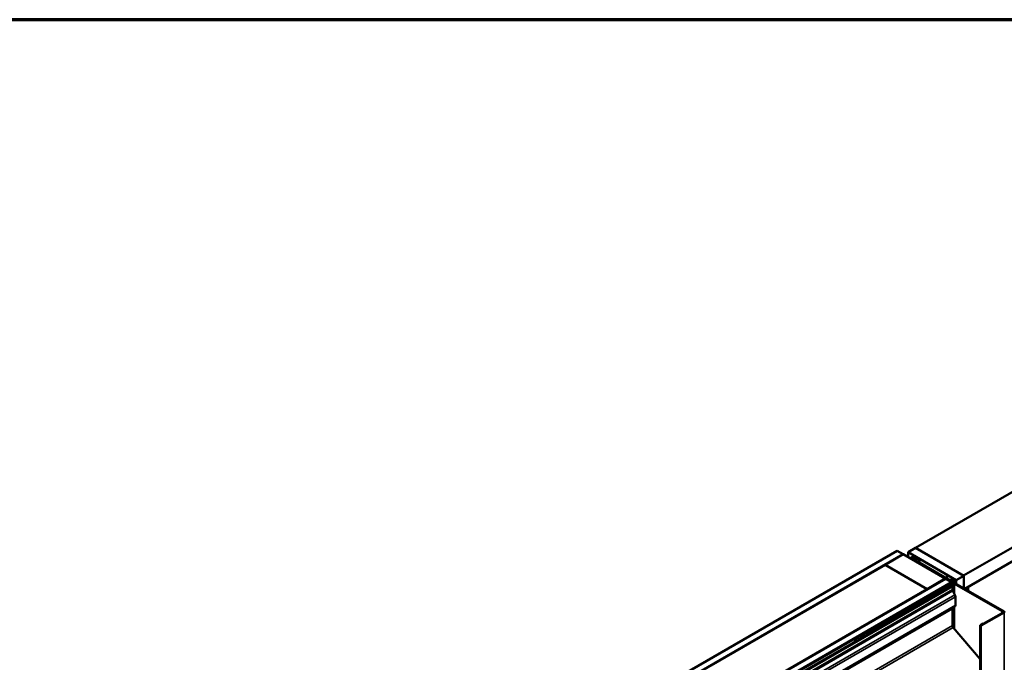
# Model space of a CAD drawing. Units: inches. Extents: x 0.6 to 33.4, y 0.6 to 21.4.
# Drawn here: x 21.3 to 27.1, y 17.6 to 21.4 of the extents above; entities that cross this region are included whole.
import ezdxf

# ---------------------------------------------------------------- set-up
doc = ezdxf.new("R2010")
doc.units = ezdxf.units.IN
doc.header["$LTSCALE"] = 2
doc.header["$MEASUREMENT"] = 0
for name, color, linetype, lineweight in [('Border (ANSI)', 7, 'Continuous', 70), ('Visible (ANSI)', 7, 'Continuous', 50), ('Visible Narrow (ANSI)', 7, 'Continuous', 35)]:
    doc.layers.add(name, color=color, linetype=linetype, lineweight=lineweight)

# ---------------------------------------------------------------- blocks, each defined once
blk = doc.blocks.new('Borders ATAS A Border')
at = {"layer": 'Border (ANSI)'}
blk.add_line((16.7, 10.7), (0.3, 10.7), dxfattribs=at)

msp = doc.modelspace()

# ---------------------------------------------------------------- linework, layer by layer
at = {"layer": 'Visible (ANSI)'}
for p, q in [((30.71626, 20.66301), (26.61504, 18.29517)), ((30.9991, 20.49971), (26.89788, 18.13187)), ((30.9991, 20.41806), (26.90531, 18.05451)), ((26.57155, 18.26925), (26.61575, 18.29477)), ((26.61504, 18.29436), (26.61504, 18.29517)), ((26.61504, 18.29517), (26.89788, 18.13187)), ((26.89859, 18.13147), (26.61575, 18.29477)), ((22.26414, 15.82825), (26.50678, 18.27774)), ((26.54214, 18.25733), (22.2995, 15.80784)), ((26.43678, 18.19568), (26.54284, 18.25692)), ((26.50678, 18.27774), (26.54214, 18.25733)), ((26.54214, 18.25651), (26.54214, 18.25733)), ((26.54284, 18.25692), (26.79033, 18.11403)), ((26.57155, 18.26925), (26.57155, 18.24035)), ((26.8544, 18.10595), (26.57155, 18.26925)), ((26.58891, 18.2361), (26.58891, 18.23032)), ((26.83149, 18.09452), (26.59079, 18.23349)), ((26.83375, 18.09583), (26.59305, 18.23479)), ((26.59656, 18.2378), (26.6367, 18.22796)), ((26.59781, 18.2395), (26.63795, 18.22967)), ((25.41218, 17.60413), (26.43607, 18.19528)), ((26.43607, 18.19528), (26.68356, 18.05239)), ((26.68427, 18.0528), (26.43678, 18.19568)), ((26.43678, 18.19487), (26.43678, 18.19568)), ((26.61794, 18.21699), (26.61568, 18.21569)), ((26.61568, 18.21569), (26.82555, 18.09452)), ((26.61568, 18.21487), (26.61568, 18.21569)), ((26.82781, 18.09583), (26.61794, 18.21699)), ((26.63795, 18.22967), (26.6367, 18.22796)), ((26.6367, 18.22796), (26.6367, 18.20959)), ((26.63795, 18.22967), (26.63795, 18.20887)), ((26.79543, 18.12441), (26.79543, 18.11795)), ((26.89859, 18.13147), (26.8544, 18.10595)), ((26.89859, 18.05839), (26.89859, 18.13147)), ((22.5484, 15.66414), (26.79104, 18.11363)), ((26.82639, 18.09321), (22.58375, 15.64372)), ((26.82555, 18.09191), (22.58517, 15.64372)), ((22.5858, 15.62294), (26.82845, 18.07243)), ((22.58743, 15.64242), (26.82781, 18.0906)), ((26.83198, 18.07039), (22.58934, 15.6209)), ((26.83799, 18.08815), (26.55967, 17.92746)), ((26.56194, 17.92616), (26.84025, 18.08684)), ((26.62388, 17.97204), (26.83149, 18.09191)), ((26.62614, 17.97074), (26.83375, 18.0906)), ((26.83799, 18.08472), (26.62925, 17.96421)), ((26.63152, 17.9629), (26.84025, 18.08342)), ((26.79033, 18.11403), (26.68427, 18.0528)), ((26.78142, 18.05957), (26.81678, 18.07999)), ((26.78425, 18.05794), (26.78142, 18.05957)), ((26.78142, 18.05549), (26.78142, 18.05957)), ((26.81961, 18.07835), (26.78425, 18.05794)), ((26.79033, 18.11322), (26.79033, 18.11403)), ((26.79104, 18.11363), (26.82639, 18.09321)), ((26.81678, 18.07999), (26.81961, 18.07835)), ((26.81933, 18.10534), (26.81933, 18.10415)), ((26.81961, 18.07754), (26.81961, 18.07835)), ((26.81979, 18.1047), (26.83393, 18.09654)), ((26.8272, 18.10556), (26.82119, 18.10623)), ((26.82639, 18.09278), (26.82639, 18.09321)), ((26.82845, 18.07243), (26.83198, 18.07039)), ((26.82968, 18.09087), (26.82968, 18.09321)), ((26.83198, 18.07039), (26.83198, 18.04964)), ((26.8348, 18.11427), (26.8348, 18.11192)), ((26.83482, 18.1141), (26.83599, 18.11063)), ((26.83495, 18.11072), (26.83495, 18.10748)), ((26.83562, 18.08678), (26.83562, 18.09321)), ((26.85161, 18.10675), (26.83746, 18.11491)), ((26.84478, 18.08684), (27.13413, 17.91979)), ((26.84478, 18.08342), (27.12423, 17.92208)), ((27.13639, 17.9211), (26.84704, 18.08815)), ((27.12649, 17.92338), (26.84704, 18.08472)), ((26.85252, 18.10547), (26.85252, 18.08499)), ((26.8544, 18.10595), (26.8544, 18.08391)), ((26.92511, 18.06513), (26.90601, 18.0541)), ((26.9244, 18.06553), (26.92511, 18.06513)), ((26.92511, 18.06513), (26.92511, 18.04308)), ((26.68356, 18.05239), (25.65967, 17.46124)), ((26.68356, 18.05157), (26.68356, 18.05239)), ((26.68427, 18.05198), (26.68427, 18.0528)), ((26.78425, 18.05712), (26.78425, 18.05794)), ((26.83434, 18.04134), (26.84636, 18.01944)), ((26.84966, 18.00781), (26.84966, 17.95779)), ((26.63839, 17.96613), (26.56909, 17.92612)), ((26.57135, 17.92482), (26.64065, 17.96483)), ((26.62388, 17.97204), (26.62614, 17.97074)), ((26.62388, 17.97204), (26.62388, 17.96453)), ((26.62614, 17.96584), (26.62614, 17.97074)), ((26.62925, 17.96421), (26.63152, 17.9629)), ((26.62925, 17.96086), (26.62925, 17.96421)), ((26.63152, 17.96217), (26.63152, 17.9629)), ((26.64065, 17.96483), (26.63839, 17.96613)), ((26.64065, 17.96401), (26.64065, 17.96483)), ((26.84636, 17.94998), (26.83434, 17.94195)), ((26.54153, 17.9245), (26.26009, 17.76201)), ((26.26235, 17.7607), (26.54379, 17.92319)), ((26.56682, 17.92558), (26.54605, 17.92558)), ((26.54605, 17.92373), (26.56682, 17.92373)), ((26.55967, 17.92746), (26.55967, 17.92558)), ((26.56194, 17.92616), (26.55967, 17.92746)), ((26.56194, 17.92558), (26.56194, 17.92616)), ((26.83198, 17.93637), (26.83198, 17.83843)), ((27.13413, 17.91718), (26.99972, 17.83958)), ((27.00198, 17.83827), (27.13639, 17.91587)), ((27.12649, 17.92338), (27.12423, 17.92208)), ((27.12423, 17.92208), (27.12423, 17.91146)), ((27.12649, 17.91277), (27.12649, 17.92338)), ((26.99597, 17.83971), (26.99597, 12.94073)), ((27.01219, 17.84991), (26.99701, 17.84114)), ((26.99927, 17.83984), (27.01446, 17.84861)), ((27.01446, 17.84861), (27.01219, 17.84991)), ((27.01446, 17.84808), (27.01446, 17.84861)), ((26.83678, 17.82658), (26.99597, 17.6401)), ((26.26009, 17.76201), (26.26009, 17.74429)), ((26.26235, 17.7607), (26.26009, 17.76201)), ((26.26235, 17.7456), (26.26235, 17.7607))]:
    msp.add_line(p, q, dxfattribs=at)
for centre, major_axis, start_param, end_param in [((26.59531, 18.2361), (-0.0064, 0), 4.3109633, 7.0685835), ((26.59531, 18.2361), (-0.0032, 0), 4.3109633, 7.0685835), ((26.82089, 18.10534), (-0.00156, 0), 4.5212358, 7.0685835), ((26.82328, 18.09321), (0.0032, 0), 5.4977871, 7.0685835), ((26.82862, 18.10981), (0.0075, 0), 4.5212358, 6.4743384), ((26.82328, 18.09321), (0.0064, 0), 5.4977871, 7.0685835), ((26.82922, 18.09321), (0.0032, 0), 5.4977871, 7.0685835), ((26.82922, 18.09321), (0.0064, 0), 5.4977871, 7.0685835), ((26.83614, 18.09781), (0.00312, 0), 3.9269908, 5.8376241), ((26.83636, 18.11427), (-0.00156, 0), 3.9269908, 6.4743384), ((26.84252, 18.08554), (-0.0064, 0), 3.9269908, 5.4977871), ((26.84252, 18.08211), (-0.0064, 0), 3.9269908, 5.4977871), ((26.86152, 18.09082), (0.025, 0), 2.0163576, 2.6960314), ((26.84252, 18.08554), (0.0032, 0), 0.7853982, 2.3561945), ((26.84252, 18.08211), (0.0032, 0), 0.7853982, 2.3561945), ((26.8494, 18.10547), (0.00313, 0), 5.1579502, 7.0685835), ((26.84082, 18.04454), (0.00625, -0.01083), 3.9269908, 4.6746596), ((26.83728, 18.01496), (0.00875, -0.01516), 0.7853982, 1.5330669), ((26.83728, 17.96493), (0.00875, -0.01516), 0.0377294, 0.7853982), ((26.54605, 17.92189), (-0.0064, 0), 4.712389, 5.4977871), ((26.54605, 17.92189), (0.0032, 0), 1.5707963, 2.3561945), ((26.56682, 17.92743), (-0.0032, 0), 1.5707963, 2.3561945), ((26.56682, 17.92743), (0.0064, 0), 4.712389, 5.4977871), ((26.84082, 17.93127), (-0.00625, 0.01083), 0.0377294, 0.7853982), ((27.13186, 17.91848), (0.0032, 0), 5.4977871, 7.0685835), ((27.13186, 17.91848), (0.0064, 0), 5.4977871, 7.0685835), ((26.84082, 17.83332), (0.00625, -0.01083), 3.9269908, 5.0226311), ((26.99949, 17.83971), (-0.00352, 0), 5.4977871, 8.6393798), ((26.99949, 17.83971), (-0.00032, 0), 5.4977871, 8.6393798)]:
    msp.add_ellipse(centre, major_axis=major_axis, ratio=0.5773503, start_param=start_param, end_param=end_param, dxfattribs=at)
msp.add_ellipse((26.81519, 18.11756), major_axis=(-0.01948, 0.00829), ratio=0.4025427, dxfattribs=at)
at = {"layer": 'Visible Narrow (ANSI)'}
for p, q in [((26.59079, 18.23349), (26.59305, 18.23479)), ((26.59079, 18.22924), (26.59079, 18.23349)), ((26.59781, 18.2395), (26.59656, 18.2378)), ((26.59656, 18.2378), (26.59656, 18.23277)), ((26.81979, 18.1047), (26.81979, 18.10389)), ((26.82555, 18.09452), (26.82781, 18.09583)), ((26.82555, 18.0937), (26.82555, 18.09452)), ((26.82555, 18.09191), (26.82781, 18.0906)), ((26.82781, 18.0906), (26.82781, 18.08978)), ((26.83149, 18.09452), (26.83375, 18.09583)), ((26.83149, 18.09191), (26.83149, 18.09452)), ((26.83149, 18.09191), (26.83375, 18.0906)), ((26.83375, 18.0906), (26.83375, 18.0857)), ((26.83393, 18.09654), (26.83393, 18.09572)), ((26.83482, 18.1141), (26.83482, 18.1118)), ((26.83599, 18.11063), (26.83599, 18.10898)), ((26.83799, 18.08815), (26.84025, 18.08684)), ((26.84025, 18.08342), (26.83799, 18.08472)), ((26.83896, 18.09704), (26.83896, 18.08861)), ((26.84025, 18.08684), (26.84025, 18.08557)), ((26.84025, 18.03056), (26.84025, 18.08342)), ((26.84704, 18.08815), (26.84478, 18.08684)), ((26.84478, 18.08684), (26.84478, 18.08557)), ((26.84478, 18.08342), (26.84704, 18.08472)), ((26.84478, 18.02231), (26.84478, 18.08342)), ((26.85074, 18.10384), (26.85074, 18.08601)), ((22.58934, 15.60015), (26.83198, 18.04964)), ((22.5917, 15.59185), (26.83434, 18.04134)), ((22.60372, 15.56995), (26.84636, 18.01944)), ((22.60702, 15.55833), (26.84966, 18.00781)), ((22.60372, 15.50049), (26.84636, 17.94998)), ((22.60702, 15.5083), (26.84966, 17.95779)), ((26.84025, 17.82251), (26.84025, 17.9459)), ((26.84478, 17.81721), (26.84478, 17.94892)), ((22.58934, 15.48688), (26.83198, 17.93637)), ((22.5917, 15.49246), (26.83434, 17.94195)), ((26.54153, 17.9245), (26.54379, 17.92319)), ((26.54379, 17.92319), (26.54379, 17.90809)), ((26.54605, 17.92558), (26.54605, 17.92373)), ((26.54605, 17.92373), (26.54605, 17.90939)), ((26.56682, 17.92558), (26.56682, 17.92373)), ((26.56682, 17.92373), (26.56682, 17.92139)), ((26.56909, 17.92612), (26.57135, 17.92482)), ((26.57135, 17.92482), (26.57135, 17.924)), ((27.13639, 17.9211), (27.13413, 17.91979)), ((27.13413, 17.91979), (27.13413, 17.91718)), ((27.13639, 17.91587), (27.13413, 17.91718)), ((27.13639, 13.01689), (27.13639, 17.91587)), ((22.58934, 15.38894), (26.83198, 17.83843)), ((26.99701, 17.84114), (26.99927, 17.83984)), ((26.99927, 17.83984), (26.99927, 17.83958)), ((27.00198, 17.83827), (26.99972, 17.83958)), ((27.00198, 12.93929), (27.00198, 17.83827)), ((22.59414, 15.37709), (26.83678, 17.82658))]:
    msp.add_line(p, q, dxfattribs=at)

# ---------------------------------------------------------------- block references
at = {"xscale": 2, "yscale": 2, "zscale": 2}
msp.add_blockref('Borders ATAS A Border', (0, 0), dxfattribs=at)

doc.saveas('drawing.dxf')
